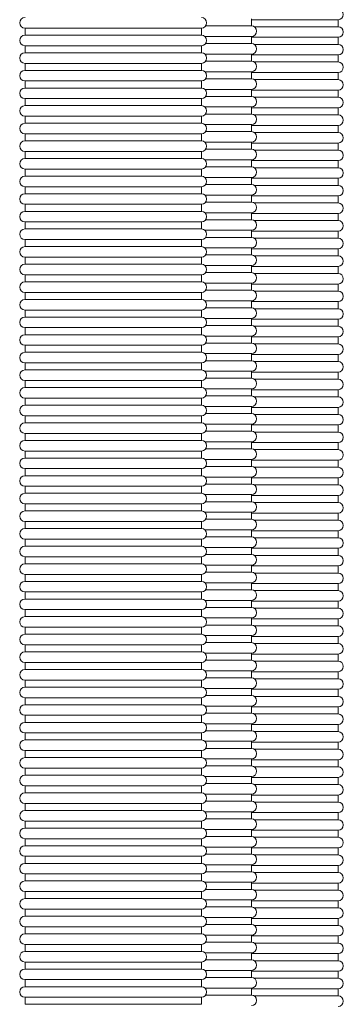
# Model space of a CAD drawing. Units: millimetres. Extents: x -2259 to 157681, y -6622 to 2724.
# Drawn here: x 13077 to 13261, y -5077 to -4518 of the extents above; entities that cross this region are included whole.
import ezdxf

# ---------------------------------------------------------------- set-up
doc = ezdxf.new("R2010")
doc.units = ezdxf.units.MM
doc.linetypes.add('DASHED', pattern=[0.2068, 0.1655, -0.0413])
doc.layers.add('Kontur SSAWA', color=40, linetype='Continuous', lineweight=20)
doc.layers.add('Niewidoczne', color=210, linetype='DASHED')

# ---------------------------------------------------------------- blocks, each defined once
blk = doc.blocks.new('OBP_P-100 Rzut 3')
at = {"layer": 'Kontur SSAWA'}
for p, q in [((189.36, -1297.41), (189.36, -1293.41)), ((189.36, -1293.89), (238.5, -1293.89)), ((238.5, -1293.89), (238.5, -1297.89)), ((61, -1298.66), (161, -1298.66)), ((61, -1298.66), (61, -1302.66)), ((161, -1298.66), (161, -1302.66)), ((189.36, -1297.41), (163.44, -1297.41)), ((238.5, -1297.89), (190.99, -1297.89)), ((161, -1302.66), (61, -1302.66)), ((162.98, -1303.41), (189.36, -1303.41)), ((189.36, -1307.41), (163.44, -1307.41)), ((189.36, -1307.41), (189.36, -1303.41)), ((189.36, -1303.89), (238.5, -1303.89)), ((238.5, -1303.89), (238.5, -1307.89)), ((61, -1308.66), (161, -1308.66)), ((61, -1308.66), (61, -1312.66)), ((161, -1312.66), (61, -1312.66)), ((161, -1308.66), (161, -1312.66)), ((238.5, -1307.89), (190.99, -1307.89)), ((61, -1318.66), (161, -1318.66)), ((61, -1318.66), (61, -1322.66)), ((161, -1318.66), (161, -1322.66)), ((162.98, -1313.41), (189.36, -1313.41)), ((189.36, -1317.41), (163.44, -1317.41)), ((189.36, -1317.41), (189.36, -1313.41)), ((189.36, -1313.89), (238.5, -1313.89)), ((238.5, -1317.89), (190.99, -1317.89)), ((238.5, -1313.89), (238.5, -1317.89)), ((161, -1322.66), (61, -1322.66)), ((162.98, -1323.41), (189.36, -1323.41)), ((189.36, -1327.41), (189.36, -1323.41)), ((189.36, -1323.89), (238.5, -1323.89)), ((238.5, -1323.89), (238.5, -1327.89)), ((61, -1328.66), (161, -1328.66)), ((61, -1328.66), (61, -1332.66)), ((161, -1328.66), (161, -1332.66)), ((189.36, -1327.41), (163.44, -1327.41)), ((238.5, -1327.89), (190.99, -1327.89)), ((161, -1332.66), (61, -1332.66)), ((162.98, -1333.41), (189.36, -1333.41)), ((189.36, -1337.41), (189.36, -1333.41)), ((189.36, -1333.89), (238.5, -1333.89)), ((238.5, -1333.89), (238.5, -1337.89)), ((61, -1338.66), (161, -1338.66)), ((61, -1338.66), (61, -1342.66)), ((161, -1338.66), (161, -1342.66)), ((189.36, -1337.41), (163.44, -1337.41)), ((238.5, -1337.89), (190.99, -1337.89)), ((161, -1342.66), (61, -1342.66)), ((162.98, -1343.41), (189.36, -1343.41)), ((189.36, -1347.41), (189.36, -1343.41)), ((189.36, -1343.89), (238.5, -1343.89)), ((238.5, -1343.89), (238.5, -1347.89)), ((61, -1348.66), (161, -1348.66)), ((61, -1348.66), (61, -1352.66)), ((161, -1348.66), (161, -1352.66)), ((189.36, -1347.41), (163.44, -1347.41)), ((238.5, -1347.89), (190.99, -1347.89)), ((161, -1352.66), (61, -1352.66)), ((162.98, -1353.41), (189.36, -1353.41)), ((189.36, -1357.41), (163.44, -1357.41)), ((189.36, -1357.41), (189.36, -1353.41)), ((189.36, -1353.89), (238.5, -1353.89)), ((238.5, -1353.89), (238.5, -1357.89)), ((61, -1358.66), (161, -1358.66)), ((61, -1358.66), (61, -1362.66)), ((161, -1362.66), (61, -1362.66)), ((161, -1358.66), (161, -1362.66)), ((238.5, -1357.89), (190.99, -1357.89)), ((61, -1368.66), (161, -1368.66)), ((61, -1368.66), (61, -1372.66)), ((161, -1368.66), (161, -1372.66)), ((162.98, -1363.41), (189.36, -1363.41)), ((189.36, -1367.41), (163.44, -1367.41)), ((189.36, -1367.41), (189.36, -1363.41)), ((189.36, -1363.89), (238.5, -1363.89)), ((238.5, -1367.89), (190.99, -1367.89)), ((238.5, -1363.89), (238.5, -1367.89)), ((161, -1372.66), (61, -1372.66)), ((162.98, -1373.41), (189.36, -1373.41)), ((189.36, -1377.41), (189.36, -1373.41)), ((189.36, -1373.89), (238.5, -1373.89)), ((238.5, -1373.89), (238.5, -1377.89)), ((61, -1378.66), (161, -1378.66)), ((61, -1378.66), (61, -1382.66)), ((161, -1378.66), (161, -1382.66)), ((189.36, -1377.41), (163.44, -1377.41)), ((238.5, -1377.89), (190.99, -1377.89)), ((161, -1382.66), (61, -1382.66)), ((162.98, -1383.41), (189.36, -1383.41)), ((189.36, -1387.41), (189.36, -1383.41)), ((189.36, -1383.89), (238.5, -1383.89)), ((238.5, -1383.89), (238.5, -1387.89)), ((61, -1388.66), (161, -1388.66)), ((61, -1388.66), (61, -1392.66)), ((161, -1388.66), (161, -1392.66)), ((189.36, -1387.41), (163.44, -1387.41)), ((238.5, -1387.89), (190.99, -1387.89)), ((161, -1392.66), (61, -1392.66)), ((162.98, -1393.41), (189.36, -1393.41)), ((189.36, -1397.41), (189.36, -1393.41)), ((189.36, -1393.89), (238.5, -1393.89)), ((238.5, -1393.89), (238.5, -1397.89)), ((61, -1398.66), (161, -1398.66)), ((61, -1398.66), (61, -1402.66)), ((161, -1398.66), (161, -1402.66)), ((189.36, -1397.41), (163.44, -1397.41)), ((238.5, -1397.89), (190.99, -1397.89)), ((161, -1402.66), (61, -1402.66)), ((162.98, -1403.41), (189.36, -1403.41)), ((189.36, -1407.41), (163.44, -1407.41)), ((189.36, -1407.41), (189.36, -1403.41)), ((189.36, -1403.89), (238.5, -1403.89)), ((238.5, -1407.89), (190.99, -1407.89)), ((238.5, -1403.89), (238.5, -1407.89)), ((61, -1408.66), (161, -1408.66)), ((61, -1408.66), (61, -1412.66)), ((161, -1412.66), (61, -1412.66)), ((161, -1408.66), (161, -1412.66)), ((162.98, -1413.41), (189.36, -1413.41)), ((189.36, -1417.41), (189.36, -1413.41)), ((61, -1418.66), (161, -1418.66)), ((61, -1418.66), (61, -1422.66)), ((161, -1418.66), (161, -1422.66)), ((189.36, -1417.41), (163.44, -1417.41)), ((189.36, -1413.89), (238.5, -1413.89)), ((238.5, -1417.89), (190.99, -1417.89)), ((238.5, -1413.89), (238.5, -1417.89)), ((161, -1422.66), (61, -1422.66)), ((162.98, -1423.41), (189.36, -1423.41)), ((189.36, -1427.41), (189.36, -1423.41)), ((189.36, -1423.89), (238.5, -1423.89)), ((238.5, -1423.89), (238.5, -1427.89)), ((61, -1428.66), (161, -1428.66)), ((61, -1428.66), (61, -1432.66)), ((161, -1428.66), (161, -1432.66)), ((189.36, -1427.41), (163.44, -1427.41)), ((238.5, -1427.89), (190.99, -1427.89)), ((161, -1432.66), (61, -1432.66)), ((162.98, -1433.41), (189.36, -1433.41)), ((189.36, -1437.41), (189.36, -1433.41)), ((189.36, -1433.89), (238.5, -1433.89)), ((238.5, -1433.89), (238.5, -1437.89)), ((61, -1438.66), (161, -1438.66)), ((61, -1438.66), (61, -1442.66)), ((161, -1438.66), (161, -1442.66)), ((189.36, -1437.41), (163.44, -1437.41)), ((238.5, -1437.89), (190.99, -1437.89)), ((161, -1442.66), (61, -1442.66)), ((162.98, -1443.41), (189.36, -1443.41)), ((189.36, -1447.41), (189.36, -1443.41)), ((189.36, -1443.89), (238.5, -1443.89)), ((238.5, -1443.89), (238.5, -1447.89)), ((61, -1448.66), (161, -1448.66)), ((61, -1448.66), (61, -1452.66)), ((161, -1452.66), (61, -1452.66)), ((161, -1448.66), (161, -1452.66)), ((189.36, -1447.41), (163.44, -1447.41)), ((238.5, -1447.89), (190.99, -1447.89)), ((162.98, -1453.41), (189.36, -1453.41)), ((189.36, -1457.41), (163.44, -1457.41)), ((189.36, -1457.41), (189.36, -1453.41)), ((189.36, -1453.89), (238.5, -1453.89)), ((238.5, -1457.89), (190.99, -1457.89)), ((238.5, -1453.89), (238.5, -1457.89)), ((61, -1458.66), (161, -1458.66)), ((61, -1458.66), (61, -1462.66)), ((161, -1462.66), (61, -1462.66)), ((161, -1458.66), (161, -1462.66)), ((162.98, -1463.41), (189.36, -1463.41)), ((189.36, -1467.41), (189.36, -1463.41)), ((189.36, -1463.89), (238.5, -1463.89)), ((238.5, -1463.89), (238.5, -1467.89)), ((61, -1468.66), (161, -1468.66)), ((61, -1468.66), (61, -1472.66)), ((161, -1468.66), (161, -1472.66)), ((189.36, -1467.41), (163.44, -1467.41)), ((238.5, -1467.89), (190.99, -1467.89)), ((161, -1472.66), (61, -1472.66)), ((162.98, -1473.41), (189.36, -1473.41)), ((189.36, -1477.41), (189.36, -1473.41)), ((189.36, -1473.89), (238.5, -1473.89)), ((238.5, -1473.89), (238.5, -1477.89)), ((61, -1478.66), (161, -1478.66)), ((61, -1478.66), (61, -1482.66)), ((161, -1478.66), (161, -1482.66)), ((189.36, -1477.41), (163.44, -1477.41)), ((238.5, -1477.89), (190.99, -1477.89)), ((161, -1482.66), (61, -1482.66)), ((162.98, -1483.41), (189.36, -1483.41)), ((189.36, -1487.41), (189.36, -1483.41)), ((189.36, -1483.89), (238.5, -1483.89)), ((238.5, -1483.89), (238.5, -1487.89)), ((61, -1488.66), (161, -1488.66)), ((61, -1488.66), (61, -1492.66)), ((161, -1488.66), (161, -1492.66)), ((189.36, -1487.41), (163.44, -1487.41)), ((238.5, -1487.89), (190.99, -1487.89)), ((161, -1492.66), (61, -1492.66)), ((162.98, -1493.41), (189.36, -1493.41)), ((189.36, -1497.41), (163.44, -1497.41)), ((189.36, -1497.41), (189.36, -1493.41)), ((189.36, -1493.89), (238.5, -1493.89)), ((238.5, -1493.89), (238.5, -1497.89)), ((61, -1498.66), (161, -1498.66)), ((61, -1498.66), (61, -1502.66)), ((161, -1502.66), (61, -1502.66)), ((161, -1498.66), (161, -1502.66)), ((238.5, -1497.89), (190.99, -1497.89)), ((61, -1508.66), (161, -1508.66)), ((61, -1508.66), (61, -1512.66)), ((161, -1508.66), (161, -1512.66)), ((162.98, -1503.41), (189.36, -1503.41)), ((189.36, -1507.41), (163.44, -1507.41)), ((189.36, -1507.41), (189.36, -1503.41)), ((189.36, -1503.89), (238.5, -1503.89)), ((238.5, -1507.89), (190.99, -1507.89)), ((238.5, -1503.89), (238.5, -1507.89)), ((161, -1512.66), (61, -1512.66)), ((162.98, -1513.41), (189.36, -1513.41)), ((189.36, -1517.41), (189.36, -1513.41)), ((189.36, -1513.89), (238.5, -1513.89)), ((238.5, -1513.89), (238.5, -1517.89)), ((61, -1518.66), (161, -1518.66)), ((61, -1518.66), (61, -1522.66)), ((161, -1518.66), (161, -1522.66)), ((189.36, -1517.41), (163.44, -1517.41)), ((238.5, -1517.89), (190.99, -1517.89)), ((161, -1522.66), (61, -1522.66)), ((162.98, -1523.41), (189.36, -1523.41)), ((189.36, -1527.41), (189.36, -1523.41)), ((189.36, -1523.89), (238.5, -1523.89)), ((238.5, -1523.89), (238.5, -1527.89)), ((61, -1528.66), (161, -1528.66)), ((61, -1528.66), (61, -1532.66)), ((161, -1528.66), (161, -1532.66)), ((189.36, -1527.41), (163.44, -1527.41)), ((238.5, -1527.89), (190.99, -1527.89)), ((161, -1532.66), (61, -1532.66)), ((162.98, -1533.41), (189.36, -1533.41)), ((189.36, -1537.41), (189.36, -1533.41)), ((189.36, -1533.89), (238.5, -1533.89)), ((238.5, -1533.89), (238.5, -1537.89)), ((61, -1538.66), (161, -1538.66)), ((61, -1538.66), (61, -1542.66)), ((161, -1538.66), (161, -1542.66)), ((189.36, -1537.41), (163.44, -1537.41)), ((238.5, -1537.89), (190.99, -1537.89)), ((161, -1542.66), (61, -1542.66)), ((162.98, -1543.41), (189.36, -1543.41)), ((189.36, -1547.41), (163.44, -1547.41)), ((189.36, -1547.41), (189.36, -1543.41)), ((189.36, -1543.89), (238.5, -1543.89)), ((238.5, -1543.89), (238.5, -1547.89)), ((61, -1548.66), (161, -1548.66)), ((61, -1548.66), (61, -1552.66)), ((161, -1552.66), (61, -1552.66)), ((161, -1548.66), (161, -1552.66)), ((238.5, -1547.89), (190.99, -1547.89)), ((61, -1558.66), (161, -1558.66)), ((61, -1558.66), (61, -1562.66)), ((161, -1558.66), (161, -1562.66)), ((162.98, -1553.41), (189.36, -1553.41)), ((189.36, -1557.41), (163.44, -1557.41)), ((189.36, -1557.41), (189.36, -1553.41)), ((189.36, -1553.89), (238.5, -1553.89)), ((238.5, -1557.89), (190.99, -1557.89)), ((238.5, -1553.89), (238.5, -1557.89)), ((161, -1562.66), (61, -1562.66)), ((162.98, -1563.41), (189.36, -1563.41)), ((189.36, -1567.41), (189.36, -1563.41)), ((189.36, -1563.89), (238.5, -1563.89)), ((238.5, -1563.89), (238.5, -1567.89)), ((61, -1568.66), (161, -1568.66)), ((61, -1568.66), (61, -1572.66)), ((161, -1568.66), (161, -1572.66)), ((189.36, -1567.41), (163.44, -1567.41)), ((238.5, -1567.89), (190.99, -1567.89)), ((161, -1572.66), (61, -1572.66)), ((162.98, -1573.41), (189.36, -1573.41)), ((189.36, -1577.41), (189.36, -1573.41)), ((189.36, -1573.89), (238.5, -1573.89)), ((238.5, -1573.89), (238.5, -1577.89)), ((61, -1578.66), (161, -1578.66)), ((61, -1578.66), (61, -1582.66)), ((161, -1578.66), (161, -1582.66)), ((189.36, -1577.41), (163.44, -1577.41)), ((238.5, -1577.89), (190.99, -1577.89)), ((161, -1582.66), (61, -1582.66)), ((162.98, -1583.41), (189.36, -1583.41)), ((189.36, -1587.41), (189.36, -1583.41)), ((189.36, -1583.89), (238.5, -1583.89)), ((238.5, -1583.89), (238.5, -1587.89)), ((61, -1588.66), (161, -1588.66)), ((61, -1588.66), (61, -1592.66)), ((161, -1588.66), (161, -1592.66)), ((189.36, -1587.41), (163.44, -1587.41)), ((238.5, -1587.89), (190.99, -1587.89)), ((161, -1592.66), (61, -1592.66)), ((162.98, -1593.41), (189.36, -1593.41)), ((189.36, -1597.41), (163.44, -1597.41)), ((189.36, -1597.41), (189.36, -1593.41)), ((189.36, -1593.89), (238.5, -1593.89)), ((238.5, -1597.89), (190.99, -1597.89)), ((238.5, -1593.89), (238.5, -1597.89)), ((61, -1598.66), (161, -1598.66)), ((61, -1598.66), (61, -1602.66)), ((161, -1602.66), (61, -1602.66)), ((161, -1598.66), (161, -1602.66)), ((162.98, -1603.41), (189.36, -1603.41)), ((189.36, -1607.41), (189.36, -1603.41)), ((61, -1608.66), (161, -1608.66)), ((61, -1608.66), (61, -1612.66)), ((161, -1608.66), (161, -1612.66)), ((189.36, -1607.41), (163.44, -1607.41)), ((189.36, -1603.89), (238.5, -1603.89)), ((238.5, -1607.89), (190.99, -1607.89)), ((238.5, -1603.89), (238.5, -1607.89)), ((161, -1612.66), (61, -1612.66)), ((162.98, -1613.41), (189.36, -1613.41)), ((189.36, -1617.41), (189.36, -1613.41)), ((189.36, -1613.89), (238.5, -1613.89)), ((238.5, -1613.89), (238.5, -1617.89)), ((61, -1618.66), (161, -1618.66)), ((61, -1618.66), (61, -1622.66)), ((161, -1618.66), (161, -1622.66)), ((189.36, -1617.41), (163.44, -1617.41)), ((238.5, -1617.89), (190.99, -1617.89)), ((161, -1622.66), (61, -1622.66)), ((162.98, -1623.41), (189.36, -1623.41)), ((189.36, -1627.41), (189.36, -1623.41)), ((189.36, -1623.89), (238.5, -1623.89)), ((238.5, -1623.89), (238.5, -1627.89)), ((61, -1628.66), (161, -1628.66)), ((61, -1628.66), (61, -1632.66)), ((161, -1628.66), (161, -1632.66)), ((189.36, -1627.41), (163.44, -1627.41)), ((238.5, -1627.89), (190.99, -1627.89)), ((161, -1632.66), (61, -1632.66)), ((162.98, -1633.41), (189.36, -1633.41)), ((189.36, -1637.41), (189.36, -1633.41)), ((189.36, -1633.89), (238.5, -1633.89)), ((238.5, -1633.89), (238.5, -1637.89)), ((61, -1638.66), (161, -1638.66)), ((61, -1638.66), (61, -1642.66)), ((161, -1642.66), (61, -1642.66)), ((161, -1638.66), (161, -1642.66)), ((189.36, -1637.41), (163.44, -1637.41)), ((238.5, -1637.89), (190.99, -1637.89)), ((162.98, -1643.41), (189.36, -1643.41)), ((189.36, -1647.41), (163.44, -1647.41)), ((189.36, -1647.41), (189.36, -1643.41)), ((189.36, -1643.89), (238.5, -1643.89)), ((238.5, -1647.89), (190.99, -1647.89)), ((238.5, -1643.89), (238.5, -1647.89)), ((61, -1648.66), (161, -1648.66)), ((61, -1648.66), (61, -1652.66)), ((161, -1652.66), (61, -1652.66)), ((161, -1648.66), (161, -1652.66)), ((162.98, -1653.41), (189.36, -1653.41)), ((189.36, -1657.41), (189.36, -1653.41)), ((189.36, -1653.89), (238.5, -1653.89)), ((238.5, -1653.89), (238.5, -1657.89)), ((61, -1658.66), (161, -1658.66)), ((61, -1658.66), (61, -1662.66)), ((161, -1658.66), (161, -1662.66)), ((189.36, -1657.41), (163.44, -1657.41)), ((238.5, -1657.89), (190.99, -1657.89)), ((161, -1662.66), (61, -1662.66)), ((162.98, -1663.41), (189.36, -1663.41)), ((189.36, -1667.41), (189.36, -1663.41)), ((189.36, -1663.89), (238.5, -1663.89)), ((238.5, -1663.89), (238.5, -1667.89)), ((61, -1668.66), (161, -1668.66)), ((61, -1668.66), (61, -1672.66)), ((161, -1668.66), (161, -1672.66)), ((189.36, -1667.41), (163.44, -1667.41)), ((238.5, -1667.89), (190.99, -1667.89)), ((161, -1672.66), (61, -1672.66)), ((162.98, -1673.41), (189.36, -1673.41)), ((189.36, -1677.41), (189.36, -1673.41)), ((189.36, -1673.89), (238.5, -1673.89)), ((238.5, -1673.89), (238.5, -1677.89)), ((61, -1678.66), (161, -1678.66)), ((61, -1678.66), (61, -1682.66)), ((161, -1678.66), (161, -1682.66)), ((189.36, -1677.41), (163.44, -1677.41)), ((238.5, -1677.89), (190.99, -1677.89)), ((161, -1682.66), (61, -1682.66)), ((162.98, -1683.41), (189.36, -1683.41)), ((189.36, -1687.41), (163.44, -1687.41)), ((189.36, -1687.41), (189.36, -1683.41)), ((189.36, -1683.89), (238.5, -1683.89)), ((238.5, -1683.89), (238.5, -1687.89)), ((61, -1688.66), (161, -1688.66)), ((61, -1688.66), (61, -1692.66)), ((161, -1692.66), (61, -1692.66)), ((161, -1688.66), (161, -1692.66)), ((238.5, -1687.89), (190.99, -1687.89)), ((162.98, -1693.41), (189.36, -1693.41)), ((189.36, -1697.41), (163.44, -1697.41)), ((189.36, -1697.41), (189.36, -1693.41)), ((189.36, -1693.89), (238.5, -1693.89)), ((238.5, -1697.89), (190.99, -1697.89)), ((238.5, -1693.89), (238.5, -1697.89)), ((61, -1698.66), (161, -1698.66)), ((61, -1698.66), (61, -1702.66)), ((161, -1702.66), (61, -1702.66)), ((161, -1698.66), (161, -1702.66)), ((162.98, -1703.41), (189.36, -1703.41)), ((189.36, -1707.41), (189.36, -1703.41)), ((189.36, -1703.89), (238.5, -1703.89)), ((238.5, -1703.89), (238.5, -1707.89)), ((61, -1708.66), (161, -1708.66)), ((61, -1708.66), (61, -1712.66)), ((161, -1708.66), (161, -1712.66)), ((189.36, -1707.41), (163.44, -1707.41)), ((238.5, -1707.89), (190.99, -1707.89)), ((161, -1712.66), (61, -1712.66)), ((162.98, -1713.41), (189.36, -1713.41)), ((189.36, -1717.41), (189.36, -1713.41)), ((189.36, -1713.89), (238.5, -1713.89)), ((238.5, -1713.89), (238.5, -1717.89)), ((61, -1718.66), (161, -1718.66)), ((61, -1718.66), (61, -1722.66)), ((161, -1718.66), (161, -1722.66)), ((189.36, -1717.41), (163.44, -1717.41)), ((238.5, -1717.89), (190.99, -1717.89)), ((161, -1722.66), (61, -1722.66)), ((162.98, -1723.41), (189.36, -1723.41)), ((189.36, -1727.41), (189.36, -1723.41)), ((189.36, -1723.89), (238.5, -1723.89)), ((238.5, -1723.89), (238.5, -1727.89)), ((61, -1728.66), (161, -1728.66)), ((61, -1728.66), (61, -1732.66)), ((161, -1728.66), (161, -1732.66)), ((189.36, -1727.41), (163.44, -1727.41)), ((238.5, -1727.89), (190.99, -1727.89)), ((161, -1732.66), (61, -1732.66)), ((162.98, -1733.41), (189.36, -1733.41)), ((189.36, -1737.41), (163.44, -1737.41)), ((189.36, -1737.41), (189.36, -1733.41)), ((189.36, -1733.89), (238.5, -1733.89)), ((238.5, -1733.89), (238.5, -1737.89)), ((61, -1738.66), (161, -1738.66)), ((61, -1738.66), (61, -1742.66)), ((161, -1742.66), (61, -1742.66)), ((161, -1738.66), (161, -1742.66)), ((238.5, -1737.89), (190.99, -1737.89)), ((61, -1748.66), (161, -1748.66)), ((61, -1748.66), (61, -1752.66)), ((161, -1748.66), (161, -1752.66)), ((162.98, -1743.41), (189.36, -1743.41)), ((189.36, -1747.41), (163.44, -1747.41)), ((189.36, -1747.41), (189.36, -1743.41)), ((189.36, -1743.89), (238.5, -1743.89)), ((238.5, -1747.89), (190.99, -1747.89)), ((238.5, -1743.89), (238.5, -1747.89)), ((161, -1752.66), (61, -1752.66)), ((162.98, -1753.41), (189.36, -1753.41)), ((189.36, -1757.41), (189.36, -1753.41)), ((189.36, -1753.89), (238.5, -1753.89)), ((238.5, -1753.89), (238.5, -1757.89)), ((61, -1758.66), (161, -1758.66)), ((61, -1758.66), (61, -1762.66)), ((161, -1758.66), (161, -1762.66)), ((189.36, -1757.41), (163.44, -1757.41)), ((238.5, -1757.89), (190.99, -1757.89)), ((161, -1762.66), (61, -1762.66)), ((162.98, -1763.41), (189.36, -1763.41)), ((189.36, -1767.41), (189.36, -1763.41)), ((189.36, -1763.89), (238.5, -1763.89)), ((238.5, -1763.89), (238.5, -1767.89)), ((61, -1768.66), (161, -1768.66)), ((61, -1768.66), (61, -1772.66)), ((161, -1768.66), (161, -1772.66)), ((189.36, -1767.41), (163.44, -1767.41)), ((238.5, -1767.89), (190.99, -1767.89)), ((161, -1772.66), (61, -1772.66)), ((162.98, -1773.41), (189.36, -1773.41)), ((189.36, -1777.41), (189.36, -1773.41)), ((189.36, -1773.89), (238.5, -1773.89)), ((238.5, -1773.89), (238.5, -1777.89)), ((61, -1778.66), (161, -1778.66)), ((61, -1778.66), (61, -1782.66)), ((161, -1778.66), (161, -1782.66)), ((189.36, -1777.41), (163.44, -1777.41)), ((238.5, -1777.89), (190.99, -1777.89)), ((161, -1782.66), (61, -1782.66)), ((162.98, -1783.41), (189.36, -1783.41)), ((189.36, -1787.41), (163.44, -1787.41)), ((189.36, -1787.41), (189.36, -1783.41)), ((189.36, -1783.89), (238.5, -1783.89)), ((238.5, -1787.89), (190.99, -1787.89)), ((238.5, -1783.89), (238.5, -1787.89)), ((61, -1788.66), (161, -1788.66)), ((61, -1788.66), (61, -1792.66)), ((161, -1792.66), (61, -1792.66)), ((161, -1788.66), (161, -1792.66)), ((162.98, -1793.41), (189.36, -1793.41)), ((189.36, -1797.41), (189.36, -1793.41)), ((61, -1798.66), (161, -1798.66)), ((61, -1798.66), (61, -1802.66)), ((161, -1798.66), (161, -1802.66)), ((189.36, -1797.41), (163.44, -1797.41)), ((189.36, -1793.89), (238.5, -1793.89)), ((238.5, -1797.89), (190.99, -1797.89)), ((238.5, -1793.89), (238.5, -1797.89)), ((161, -1802.66), (61, -1802.66)), ((162.98, -1803.41), (189.36, -1803.41)), ((189.36, -1807.41), (189.36, -1803.41)), ((189.36, -1803.89), (238.5, -1803.89)), ((238.5, -1803.89), (238.5, -1807.89)), ((61, -1808.66), (161, -1808.66)), ((61, -1808.66), (61, -1812.66)), ((161, -1808.66), (161, -1812.66)), ((189.36, -1807.41), (163.44, -1807.41)), ((238.5, -1807.89), (190.99, -1807.89)), ((161, -1812.66), (61, -1812.66)), ((162.98, -1813.41), (189.36, -1813.41)), ((189.36, -1817.41), (189.36, -1813.41)), ((189.36, -1813.89), (238.5, -1813.89)), ((238.5, -1813.89), (238.5, -1817.89)), ((61, -1818.66), (161, -1818.66)), ((61, -1818.66), (61, -1822.66)), ((161, -1818.66), (161, -1822.66)), ((189.36, -1817.41), (163.44, -1817.41)), ((238.5, -1817.89), (190.99, -1817.89)), ((161, -1822.66), (61, -1822.66)), ((162.98, -1823.41), (189.36, -1823.41)), ((189.36, -1827.41), (189.36, -1823.41)), ((189.36, -1823.89), (238.5, -1823.89)), ((238.5, -1823.89), (238.5, -1827.89)), ((61, -1828.66), (161, -1828.66)), ((61, -1828.66), (61, -1832.66)), ((161, -1832.66), (61, -1832.66)), ((161, -1828.66), (161, -1832.66)), ((189.36, -1827.41), (163.44, -1827.41)), ((238.5, -1827.89), (190.99, -1827.89)), ((162.98, -1833.41), (189.36, -1833.41)), ((189.36, -1837.41), (163.44, -1837.41)), ((189.36, -1837.41), (189.36, -1833.41)), ((189.36, -1833.89), (238.5, -1833.89)), ((238.5, -1837.89), (190.99, -1837.89)), ((238.5, -1833.89), (238.5, -1837.89)), ((61, -1838.66), (161, -1838.66)), ((61, -1838.66), (61, -1842.66)), ((161, -1842.66), (61, -1842.66)), ((161, -1838.66), (161, -1842.66)), ((162.98, -1843.41), (189.36, -1843.41)), ((189.36, -1847.41), (189.36, -1843.41)), ((189.36, -1843.89), (238.5, -1843.89)), ((238.5, -1843.89), (238.5, -1847.89)), ((61, -1848.66), (161, -1848.66)), ((61, -1848.66), (61, -1852.66)), ((161, -1848.66), (161, -1852.66)), ((189.36, -1847.41), (163.44, -1847.41)), ((238.5, -1847.89), (190.99, -1847.89)), ((161, -1852.66), (61, -1852.66))]:
    blk.add_line(p, q, dxfattribs=at)
for centre, start, end in [((238.5, -1290.89), 270, 90), ((61, -1295.66), 90, 270), ((161, -1295.66), 270, 90), ((189.36, -1300.41), 270, 90), ((238.5, -1300.89), 270, 90), ((61, -1305.66), 90, 270), ((161, -1305.66), 270, 90), ((189.36, -1310.41), 270, 90), ((61, -1315.66), 90, 270), ((161, -1315.66), 270, 90), ((238.5, -1310.89), 270, 90), ((189.36, -1320.41), 270, 90), ((238.5, -1320.89), 270, 90), ((61, -1325.66), 90, 270), ((161, -1325.66), 270, 90), ((189.36, -1330.41), 270, 90), ((238.5, -1330.89), 270, 90), ((61, -1335.66), 90, 270), ((161, -1335.66), 270, 90), ((189.36, -1340.41), 270, 90), ((238.5, -1340.89), 270, 90), ((61, -1345.66), 90, 270), ((161, -1345.66), 270, 90), ((189.36, -1350.41), 270, 90), ((238.5, -1350.89), 270, 90), ((61, -1355.66), 90, 270), ((161, -1355.66), 270, 90), ((189.36, -1360.41), 270, 90), ((61, -1365.66), 90, 270), ((161, -1365.66), 270, 90), ((238.5, -1360.89), 270, 90), ((189.36, -1370.41), 270, 90), ((238.5, -1370.89), 270, 90), ((61, -1375.66), 90, 270), ((161, -1375.66), 270, 90), ((189.36, -1380.41), 270, 90), ((238.5, -1380.89), 270, 90), ((61, -1385.66), 90, 270), ((161, -1385.66), 270, 90), ((189.36, -1390.41), 270, 90), ((238.5, -1390.89), 270, 90), ((61, -1395.66), 90, 270), ((161, -1395.66), 270, 90), ((189.36, -1400.41), 270, 90), ((238.5, -1400.89), 270, 90), ((61, -1405.66), 90, 270), ((161, -1405.66), 270, 90), ((189.36, -1410.41), 270, 90), ((238.5, -1410.89), 270, 90), ((61, -1415.66), 90, 270), ((161, -1415.66), 270, 90), ((189.36, -1420.41), 270, 90), ((238.5, -1420.89), 270, 90), ((61, -1425.66), 90, 270), ((161, -1425.66), 270, 90), ((189.36, -1430.41), 270, 90), ((238.5, -1430.89), 270, 90), ((61, -1435.66), 90, 270), ((161, -1435.66), 270, 90), ((189.36, -1440.41), 270, 90), ((238.5, -1440.89), 270, 90), ((61, -1445.66), 90, 270), ((161, -1445.66), 270, 90), ((61, -1455.66), 90, 270), ((161, -1455.66), 270, 90), ((189.36, -1450.41), 270, 90), ((238.5, -1450.89), 270, 90), ((189.36, -1460.41), 270, 90), ((238.5, -1460.89), 270, 90), ((61, -1465.66), 90, 270), ((161, -1465.66), 270, 90), ((189.36, -1470.41), 270, 90), ((238.5, -1470.89), 270, 90), ((61, -1475.66), 90, 270), ((161, -1475.66), 270, 90), ((189.36, -1480.41), 270, 90), ((238.5, -1480.89), 270, 90), ((61, -1485.66), 90, 270), ((161, -1485.66), 270, 90), ((189.36, -1490.41), 270, 90), ((238.5, -1490.89), 270, 90), ((61, -1495.66), 90, 270), ((161, -1495.66), 270, 90), ((189.36, -1500.41), 270, 90), ((61, -1505.66), 90, 270), ((161, -1505.66), 270, 90), ((238.5, -1500.89), 270, 90), ((189.36, -1510.41), 270, 90), ((238.5, -1510.89), 270, 90), ((61, -1515.66), 90, 270), ((161, -1515.66), 270, 90), ((189.36, -1520.41), 270, 90), ((238.5, -1520.89), 270, 90), ((61, -1525.66), 90, 270), ((161, -1525.66), 270, 90), ((189.36, -1530.41), 270, 90), ((238.5, -1530.89), 270, 90), ((61, -1535.66), 90, 270), ((161, -1535.66), 270, 90), ((189.36, -1540.41), 270, 90), ((238.5, -1540.89), 270, 90), ((61, -1545.66), 90, 270), ((161, -1545.66), 270, 90), ((189.36, -1550.41), 270, 90), ((61, -1555.66), 90, 270), ((161, -1555.66), 270, 90), ((238.5, -1550.89), 270, 90), ((189.36, -1560.41), 270, 90), ((238.5, -1560.89), 270, 90), ((61, -1565.66), 90, 270), ((161, -1565.66), 270, 90), ((189.36, -1570.41), 270, 90), ((238.5, -1570.89), 270, 90), ((61, -1575.66), 90, 270), ((161, -1575.66), 270, 90), ((189.36, -1580.41), 270, 90), ((238.5, -1580.89), 270, 90), ((61, -1585.66), 90, 270), ((161, -1585.66), 270, 90), ((189.36, -1590.41), 270, 90), ((238.5, -1590.89), 270, 90), ((61, -1595.66), 90, 270), ((161, -1595.66), 270, 90), ((189.36, -1600.41), 270, 90), ((238.5, -1600.89), 270, 90), ((61, -1605.66), 90, 270), ((161, -1605.66), 270, 90), ((189.36, -1610.41), 270, 90), ((238.5, -1610.89), 270, 90), ((61, -1615.66), 90, 270), ((161, -1615.66), 270, 90), ((189.36, -1620.41), 270, 90), ((238.5, -1620.89), 270, 90), ((61, -1625.66), 90, 270), ((161, -1625.66), 270, 90), ((189.36, -1630.41), 270, 90), ((238.5, -1630.89), 270, 90), ((61, -1635.66), 90, 270), ((161, -1635.66), 270, 90), ((61, -1645.66), 90, 270), ((161, -1645.66), 270, 90), ((189.36, -1640.41), 270, 90), ((238.5, -1640.89), 270, 90), ((189.36, -1650.41), 270, 90), ((238.5, -1650.89), 270, 90), ((61, -1655.66), 90, 270), ((161, -1655.66), 270, 90), ((189.36, -1660.41), 270, 90), ((238.5, -1660.89), 270, 90), ((61, -1665.66), 90, 270), ((161, -1665.66), 270, 90), ((189.36, -1670.41), 270, 90), ((238.5, -1670.89), 270, 90), ((61, -1675.66), 90, 270), ((161, -1675.66), 270, 90), ((189.36, -1680.41), 270, 90), ((238.5, -1680.89), 270, 90), ((61, -1685.66), 90, 270), ((161, -1685.66), 270, 90), ((189.36, -1690.41), 270, 90), ((61, -1695.66), 90, 270), ((161, -1695.66), 270, 90), ((238.5, -1690.89), 270, 90), ((189.36, -1700.41), 270, 90), ((238.5, -1700.89), 270, 90), ((61, -1705.66), 90, 270), ((161, -1705.66), 270, 90), ((189.36, -1710.41), 270, 90), ((238.5, -1710.89), 270, 90), ((61, -1715.66), 90, 270), ((161, -1715.66), 270, 90), ((189.36, -1720.41), 270, 90), ((238.5, -1720.89), 270, 90), ((61, -1725.66), 90, 270), ((161, -1725.66), 270, 90), ((189.36, -1730.41), 270, 90), ((238.5, -1730.89), 270, 90), ((61, -1735.66), 90, 270), ((161, -1735.66), 270, 90), ((189.36, -1740.41), 270, 90), ((61, -1745.66), 90, 270), ((161, -1745.66), 270, 90), ((238.5, -1740.89), 270, 90), ((189.36, -1750.41), 270, 90), ((238.5, -1750.89), 270, 90), ((61, -1755.66), 90, 270), ((161, -1755.66), 270, 90), ((189.36, -1760.41), 270, 90), ((238.5, -1760.89), 270, 90), ((61, -1765.66), 90, 270), ((161, -1765.66), 270, 90), ((189.36, -1770.41), 270, 90), ((238.5, -1770.89), 270, 90), ((61, -1775.66), 90, 270), ((161, -1775.66), 270, 90), ((189.36, -1780.41), 270, 90), ((238.5, -1780.89), 270, 90), ((61, -1785.66), 90, 270), ((161, -1785.66), 270, 90), ((189.36, -1790.41), 270, 90), ((238.5, -1790.89), 270, 90), ((61, -1795.66), 90, 270), ((161, -1795.66), 270, 90), ((189.36, -1800.41), 270, 90), ((238.5, -1800.89), 270, 90), ((61, -1805.66), 90, 270), ((161, -1805.66), 270, 90), ((189.36, -1810.41), 270, 90), ((238.5, -1810.89), 270, 90), ((61, -1815.66), 90, 270), ((161, -1815.66), 270, 90), ((189.36, -1820.41), 270, 90), ((238.5, -1820.89), 270, 90), ((61, -1825.66), 90, 270), ((161, -1825.66), 270, 90), ((61, -1835.66), 90, 270), ((161, -1835.66), 270, 90), ((189.36, -1830.41), 270, 90), ((238.5, -1830.89), 270, 90), ((189.36, -1840.41), 270, 90), ((238.5, -1840.89), 270, 90), ((61, -1845.66), 90, 270), ((161, -1845.66), 270, 90), ((189.36, -1850.41), 270, 90), ((238.5, -1850.89), 270, 90)]:
    blk.add_arc(centre, 3, start, end, dxfattribs=at)

msp = doc.modelspace()

# ---------------------------------------------------------------- block references
at = {"layer": 'Niewidoczne'}
msp.add_blockref('OBP_P-100 Rzut 3', (13019.22, -3224.27), dxfattribs=at)

doc.saveas('drawing.dxf')
